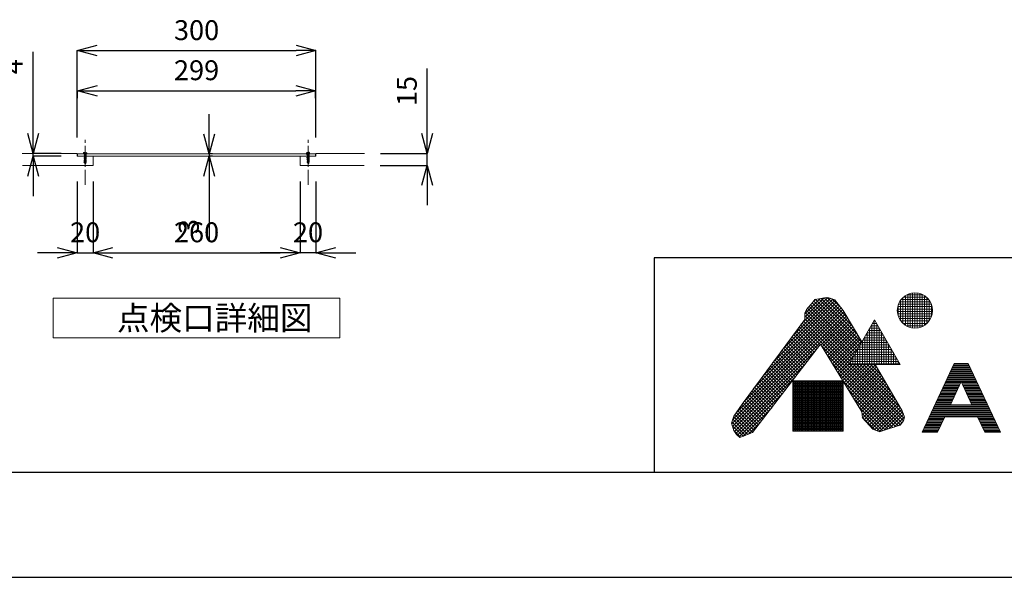
# Model space of a CAD drawing. Units: millimetres. Extents: x 28758 to 33213, y 2296 to 5446.
# Drawn here: x 29380 to 30617, y 2296 to 2996 of the extents above; entities that cross this region are included whole.
import ezdxf

# ---------------------------------------------------------------- set-up
doc = ezdxf.new("R2010")
doc.units = ezdxf.units.MM
doc.header["$LTSCALE"] = 3
doc.linetypes.add('CENTER1', pattern=[10, 6.25, -1.25, 1.25, -1.25])
for name, color, linetype, lineweight in [('01', 4, 'Continuous', 5), ('中心線', 1, 'CENTER1', 15), ('図面枠', 6, 'Continuous', 25), ('寸法', 3, 'Continuous', 20), ('文字', 4, 'Continuous', 15), ('細線', 6, 'Continuous', 9)]:
    doc.layers.add(name, color=color, linetype=linetype, lineweight=lineweight)
doc.layers.add('图层2', color=2, linetype='Continuous')
doc.layers.add('尺寸线层', color=1, linetype='Continuous')
doc.styles.add('japanese', font='romans.shx', dxfattribs={"bigfont": 'bigfont.shx'})
doc.dimstyles.new('KIHON', dxfattribs={"dimscale": 10, "dimtxt": 2.5, "dimasz": 2.5, "dimexe": 0, "dimexo": 2, "dimgap": 1, "dimtad": 1, "dimdec": 0, "dimdsep": 46, "dimtxsty": 'japanese', "dimblk": 'OPEN30', "dimcen": 2.5, "dimadec": 0, "dimazin": 0, "dimtfac": 1, "dimtdec": 0, "dimtmove": 0, "dimatfit": 0, "dimfxl": 1, "dimarcsym": 0})

# ---------------------------------------------------------------- blocks, each defined once
blk = doc.blocks.new('_Open30')
at = {"color": 0, "linetype": 'ByBlock', "lineweight": -2}
for p, q in [((-1, 0.268), (0, 0)), ((0, 0), (-1, -0.268)), ((0, 0), (-1, 0))]:
    blk.add_line(p, q, dxfattribs=at)
blk = doc.blocks.new('*D67')
at = {"layer": 'Defpoints', "color": 0, "transparency": 16777216}
for p in [(29752.5, 2957.5), (29452.5, 2828.2), (29752.5, 2828.2)]:
    blk.add_point(p, dxfattribs=at)
at = {"layer": '寸法', "color": 0, "lineweight": -2, "transparency": 16777216}
for p, q in [((29452.5, 2848.2), (29452.5, 2957.5)), ((29477.5, 2957.5), (29727.5, 2957.5)), ((29752.5, 2848.2), (29752.5, 2957.5))]:
    blk.add_line(p, q, dxfattribs=at)
at = {"layer": '寸法', "color": 0, "lineweight": -2, "transparency": 16777216, "xscale": 25, "yscale": 25, "zscale": 25, "rotation": 180}
blk.add_blockref('_Open30', (29452.5, 2957.5), dxfattribs=at)
at = {"layer": '寸法', "color": 0, "lineweight": -2, "transparency": 16777216, "xscale": 25, "yscale": 25, "zscale": 25}
blk.add_blockref('_Open30', (29752.5, 2957.5), dxfattribs=at)
at = {"layer": '寸法', "color": 0, "transparency": 16777216, "insert": (29602.5, 2980), "char_height": 25, "attachment_point": 5, "style": 'japanese', "bg_fill": 3, "box_fill_scale": 1.1, "bg_fill_color": 256, "bg_fill_true_color": 13158600, "bg_fill_transparency": 0}
blk.add_mtext('300', dxfattribs=at)
blk = doc.blocks.new('*D68')
at = {"layer": 'Defpoints', "color": 0, "transparency": 16777216}
for p in [(29397.1, 2828.2), (29452.5, 2828.2), (29452.5, 2824.7)]:
    blk.add_point(p, dxfattribs=at)
at = {"layer": '寸法', "color": 0, "lineweight": -2, "transparency": 16777216}
for p, q in [((29397.1, 2853.2), (29397.1, 2956.1)), ((29432.5, 2828.2), (29397.1, 2828.2)), ((29397.1, 2824.7), (29397.1, 2828.2)), ((29432.5, 2824.7), (29397.1, 2824.7)), ((29397.1, 2799.7), (29397.1, 2774.7))]:
    blk.add_line(p, q, dxfattribs=at)
at = {"layer": '寸法', "color": 0, "lineweight": -2, "transparency": 16777216, "xscale": 25, "yscale": 25, "zscale": 25}
for p, rotation in [((29397.1, 2828.2), 270), ((29397.1, 2824.7), 90)]:
    blk.add_blockref('_Open30', p, dxfattribs=dict(at, rotation=rotation))
at = {"layer": '寸法', "color": 0, "transparency": 16777216, "insert": (29374.6, 2937.2), "char_height": 25, "attachment_point": 5, "rotation": 90, "style": 'japanese', "bg_fill": 3, "box_fill_scale": 1.1, "bg_fill_color": 256, "bg_fill_true_color": 13158600, "bg_fill_transparency": 0}
blk.add_mtext('4', dxfattribs=at)
blk = doc.blocks.new('*D69')
at = {"layer": 'Defpoints', "color": 0, "transparency": 16777216}
for p in [(29452.5, 2813.2), (29472.5, 2813.2), (29472.5, 2703.4)]:
    blk.add_point(p, dxfattribs=at)
at = {"layer": '寸法', "color": 0, "lineweight": -2, "transparency": 16777216}
for p, q in [((29452.5, 2793.2), (29452.5, 2703.4)), ((29472.5, 2793.2), (29472.5, 2703.4)), ((29427.5, 2703.4), (29402.5, 2703.4)), ((29452.5, 2703.4), (29472.5, 2703.4)), ((29497.5, 2703.4), (29522.5, 2703.4))]:
    blk.add_line(p, q, dxfattribs=at)
at = {"layer": '寸法', "color": 0, "lineweight": -2, "transparency": 16777216, "xscale": 25, "yscale": 25, "zscale": 25}
blk.add_blockref('_Open30', (29452.5, 2703.4), dxfattribs=at)
at = {"layer": '寸法', "color": 0, "lineweight": -2, "transparency": 16777216, "xscale": 25, "yscale": 25, "zscale": 25, "rotation": 180}
blk.add_blockref('_Open30', (29472.5, 2703.4), dxfattribs=at)
at = {"layer": '寸法', "color": 0, "transparency": 16777216, "insert": (29462.5, 2725.9), "char_height": 25, "attachment_point": 5, "style": 'japanese', "bg_fill": 3, "box_fill_scale": 1.1, "bg_fill_color": 256, "bg_fill_true_color": 13158600, "bg_fill_transparency": 0}
blk.add_mtext('20', dxfattribs=at)
blk = doc.blocks.new('*D27')
at = {"layer": 'Defpoints', "color": 0, "transparency": 16777216}
for p in [(29752, 2907.1), (29453, 2877.7), (29752, 2877.7)]:
    blk.add_point(p, dxfattribs=at)
at = {"layer": '寸法', "color": 0, "lineweight": -2, "transparency": 16777216}
for p, q in [((29453, 2897.7), (29453, 2907.1)), ((29478, 2907.1), (29727, 2907.1)), ((29752, 2897.7), (29752, 2907.1))]:
    blk.add_line(p, q, dxfattribs=at)
at = {"layer": '寸法', "color": 0, "lineweight": -2, "transparency": 16777216, "xscale": 25, "yscale": 25, "zscale": 25, "rotation": 180}
blk.add_blockref('_Open30', (29453, 2907.1), dxfattribs=at)
at = {"layer": '寸法', "color": 0, "lineweight": -2, "transparency": 16777216, "xscale": 25, "yscale": 25, "zscale": 25}
blk.add_blockref('_Open30', (29752, 2907.1), dxfattribs=at)
at = {"layer": '寸法', "color": 0, "transparency": 16777216, "insert": (29602.5, 2929.6), "char_height": 25, "attachment_point": 5, "style": 'japanese', "bg_fill": 3, "box_fill_scale": 1.1, "bg_fill_color": 256, "bg_fill_true_color": 13158600, "bg_fill_transparency": 0}
blk.add_mtext('299', dxfattribs=at)
blk = doc.blocks.new('*D28')
at = {"layer": 'Defpoints', "color": 0, "transparency": 16777216}
for p in [(29732.5, 2813.2), (29752.5, 2813.2), (29732.5, 2703.4)]:
    blk.add_point(p, dxfattribs=at)
at = {"layer": '寸法', "color": 0, "lineweight": -2, "transparency": 16777216}
for p, q in [((29732.5, 2793.2), (29732.5, 2703.4)), ((29752.5, 2793.2), (29752.5, 2703.4)), ((29707.5, 2703.4), (29682.5, 2703.4)), ((29752.5, 2703.4), (29732.5, 2703.4)), ((29777.5, 2703.4), (29802.5, 2703.4))]:
    blk.add_line(p, q, dxfattribs=at)
at = {"layer": '寸法', "color": 0, "lineweight": -2, "transparency": 16777216, "xscale": 25, "yscale": 25, "zscale": 25}
blk.add_blockref('_Open30', (29732.5, 2703.4), dxfattribs=at)
at = {"layer": '寸法', "color": 0, "lineweight": -2, "transparency": 16777216, "xscale": 25, "yscale": 25, "zscale": 25, "rotation": 180}
blk.add_blockref('_Open30', (29752.5, 2703.4), dxfattribs=at)
at = {"layer": '寸法', "color": 0, "transparency": 16777216, "insert": (29742.5, 2725.9), "char_height": 25, "attachment_point": 5, "style": 'japanese', "bg_fill": 3, "box_fill_scale": 1.1, "bg_fill_color": 256, "bg_fill_true_color": 13158600, "bg_fill_transparency": 0}
blk.add_mtext('20', dxfattribs=at)
blk = doc.blocks.new('*D70')
at = {"layer": 'Defpoints', "color": 0, "transparency": 16777216}
for p in [(29602.5, 2827.7), (29602.5, 2824.7), (29618.5, 2824.7)]:
    blk.add_point(p, dxfattribs=at)
at = {"layer": '寸法', "color": 0, "lineweight": -2, "transparency": 16777216}
for p, q in [((29618.5, 2852.7), (29618.5, 2877.7)), ((29622.5, 2827.7), (29618.5, 2827.7)), ((29618.5, 2827.7), (29618.5, 2824.7)), ((29622.5, 2824.7), (29618.5, 2824.7)), ((29618.5, 2799.7), (29618.5, 2718.1))]:
    blk.add_line(p, q, dxfattribs=at)
at = {"layer": '寸法', "color": 0, "lineweight": -2, "transparency": 16777216, "xscale": 25, "yscale": 25, "zscale": 25}
for p, rotation in [((29618.5, 2827.7), 270), ((29618.5, 2824.7), 90)]:
    blk.add_blockref('_Open30', p, dxfattribs=dict(at, rotation=rotation))
at = {"layer": '寸法', "color": 0, "transparency": 16777216, "insert": (29596, 2736.4), "char_height": 25, "attachment_point": 5, "rotation": 90, "style": 'japanese', "bg_fill": 3, "box_fill_scale": 1.1, "bg_fill_color": 256, "bg_fill_true_color": 13158600, "bg_fill_transparency": 0}
blk.add_mtext('3', dxfattribs=at)
blk = doc.blocks.new('*D71')
at = {"layer": 'Defpoints', "color": 0, "transparency": 16777216}
for p in [(29813.6, 2828.2), (29892.3, 2828.2), (29813.1, 2813.2)]:
    blk.add_point(p, dxfattribs=at)
at = {"layer": '寸法', "color": 0, "lineweight": -2, "transparency": 16777216}
for p, q in [((29892.3, 2853.2), (29892.3, 2935.1)), ((29833.6, 2828.2), (29892.3, 2828.2)), ((29892.3, 2813.2), (29892.3, 2828.2)), ((29833.1, 2813.2), (29892.3, 2813.2)), ((29892.3, 2788.2), (29892.3, 2763.2))]:
    blk.add_line(p, q, dxfattribs=at)
at = {"layer": '寸法', "color": 0, "lineweight": -2, "transparency": 16777216, "xscale": 25, "yscale": 25, "zscale": 25}
for p, rotation in [((29892.3, 2828.2), 270), ((29892.3, 2813.2), 90)]:
    blk.add_blockref('_Open30', p, dxfattribs=dict(at, rotation=rotation))
at = {"layer": '寸法', "color": 0, "transparency": 16777216, "insert": (29869.8, 2906.7), "char_height": 25, "attachment_point": 5, "rotation": 90, "style": 'japanese', "bg_fill": 3, "box_fill_scale": 1.1, "bg_fill_color": 256, "bg_fill_true_color": 13158600, "bg_fill_transparency": 0}
blk.add_mtext('15', dxfattribs=at)
blk = doc.blocks.new('A$C18F93A4F')
at = {"layer": '图层2'}
for p, q in [((7.5, 55.2), (0, 54.6)), ((2.9, 45.6), (0, 54.6)), ((2.9, 45.6), (4.8, 44.4)), ((6.4, 43.3), (8.2, 42.2)), ((9.7, 55), (10.5, 54.5)), ((12.6, 39.4), (10.2, 40.9)), ((14.9, 51.7), (12.5, 53.2)), ((16.6, 36.9), (14.7, 38.1)), ((18.9, 49.1), (16.9, 50.4)), ((20.3, 34.6), (18.7, 35.6)), ((22.7, 46.7), (20.9, 47.9)), ((23.3, 32.7), (22.5, 33.2)), ((25.6, 44.9), (24.6, 45.5)), ((27.7, 29.8), (25.3, 31.2)), ((30, 42), (27.6, 43.6)), ((31.7, 27.3), (29.8, 28.5)), ((34, 39.5), (32, 40.8)), ((35.4, 25), (33.8, 26)), ((37.8, 37.1), (36, 38.2)), ((39.2, 22.4), (36.9, 23.9)), ((39, 22.7), (37.6, 23.6)), ((41.3, 34.8), (39.7, 35.9)), ((43.2, 19.9), (41.3, 21.1)), ((46.9, 17.6), (45.3, 18.6)), ((46.4, 18), (45.6, 18.5)), ((50, 15.8), (48.6, 16.6)), ((50.5, 15.4), (49.1, 16.3)), ((52.4, 27.8), (50.8, 28.8)), ((52.9, 27.5), (51.3, 28.5)), ((53, 13.9), (52.2, 14.4)), ((55.4, 25.9), (54.3, 26.6)), ((56.5, 11.7), (55.3, 12.5)), ((59, 23.6), (57.3, 24.7)), ((60, 9.6), (58.8, 10.3)), ((60.4, 8.3), (60.2, 9.4)), ((60.2, 9.4), (60.2, 9.4)), ((61.1, 1.6), (60.4, 8.3)), ((62.4, 21.4), (60.9, 22.4)), ((66.3, 18.9), (64.3, 20.2)), ((68.1, 10.8), (66, 7.4)), ((73.8, 21.2), (66.3, 18.9)), ((68.7, 10.4), (66.6, 7.2)), ((68.1, 10.8), (66.7, 11.7)), ((68.6, 11.4), (67.1, 12.3)), ((70.8, 14.7), (68.6, 11.4)), ((69.8, 9.7), (68.7, 10.4)), ((71.2, 14.2), (69.1, 11.1)), ((70.2, 10.4), (69.1, 11.1))]:
    blk.add_line(p, q, dxfattribs=at)
for centre, major_axis, ratio, start_param, end_param in [((6.1, 50.5), (3.14, 4.89), 0.111976, 1.473102, 3.141593), ((8, 49.2), (1.65, 5.84), 0.186472, -0.069579, 3.141665), ((10, 47.7), (1.23, 7.4), 0.190526, -0.204931, 3.28878), ((10.5, 47.6), (1.2, 7.36), 0.235235, -0.662906, 3.606853), ((28.5, 43.8), (-12.5, 13.7), 1, 0.303665, 0.994752), ((14.4, 44.9), (1.23, 7.4), 0.190526, -0.204931, 3.28878), ((14.9, 44.7), (1.2, 7.36), 0.235235, -0.65501, 3.629684), ((32.9, 41.1), (0.2, 18.7), 0.992824, 1.058583, 1.742353), ((18.4, 42.3), (1.23, 7.4), 0.190526, -0.204931, 3.28878), ((18.9, 42.2), (1.2, 7.36), 0.235235, -0.649623, 3.64466), ((37, 38.6), (0.2, 18.7), 0.988102, 1.062128, 1.741044), ((22.2, 39.9), (1.23, 7.4), 0.190526, -0.204931, 3.28878), ((22.6, 39.8), (1.2, 7.36), 0.235235, -0.643556, 3.660993), ((40.7, 36.2), (0.2, 18.8), 0.982828, 1.067157, 1.740659), ((25.1, 38.1), (1.23, 7.4), 0.190526, -0.204931, 3.28878), ((25.6, 37.9), (1.2, 7.36), 0.235235, -0.662906, 3.606853), ((43.6, 34.2), (-12.5, 13.7), 1, 0.303665, 0.994752), ((29.5, 35.3), (1.23, 7.4), 0.190526, -0.204931, 3.28878), ((30, 35.1), (1.2, 7.36), 0.235235, -0.65501, 3.629684), ((48, 31.5), (0.2, 18.7), 0.992824, 1.058583, 1.742353), ((33.5, 32.7), (1.23, 7.4), 0.190526, -0.204931, 3.28878), ((34, 32.6), (1.2, 7.36), 0.235235, -0.649623, 3.64466), ((52.1, 28.9), (0.2, 18.7), 0.988102, 1.062128, 1.741044), ((37.3, 30.3), (1.23, 7.4), 0.190526, -0.204931, 3.28878), ((37.7, 30.1), (1.2, 7.36), 0.235235, -0.643556, 3.660993), ((55.8, 26.6), (0.2, 18.8), 0.982828, 1.067157, 1.740659), ((41.1, 27.9), (1.23, 7.4), 0.190526, -0.204931, 3.28878), ((41.5, 27.8), (1.2, 7.36), 0.235235, -0.65501, 3.629684), ((59.6, 24.1), (0.2, 18.7), 0.992824, 1.058583, 1.742353), ((45, 25.4), (1.23, 7.4), 0.190526, -0.204931, 3.28878), ((45.3, 25.2), (1.23, 7.4), 0.190526, -0.204931, 3.28878), ((45.5, 25.2), (1.2, 7.36), 0.235235, -0.649623, 3.64466), ((45.8, 25), (1.2, 7.36), 0.235235, -0.637759, 3.676106), ((63.6, 21.6), (0.2, 18.7), 0.988102, 1.062128, 1.741044), ((63.9, 21.5), (0.2, 18.9), 0.977923, 1.071385, 1.739827), ((48.3, 23.2), (1.23, 7.4), 0.190526, -0.204931, 3.28878), ((48.8, 23.1), (1.2, 7.36), 0.235235, -0.632804, 3.688669), ((48.8, 22.9), (1.23, 7.4), 0.190526, -0.204931, 3.28878), ((49.3, 22.8), (1.2, 7.36), 0.235235, -0.643556, 3.660993), ((66.9, 19.6), (0.2, 19), 0.973799, 1.074945, 1.739128), ((67.4, 19.2), (0.2, 18.8), 0.982828, 1.067157, 1.740659), ((51.8, 20.9), (1.23, 7.4), 0.190526, -0.204931, 3.28878), ((52.3, 20.8), (1.2, 7.36), 0.235235, -0.626901, 3.703235), ((70.5, 17.4), (0.2, 19.1), 0.968958, 1.079128, 1.738306), ((54.8, 19), (1.23, 7.4), 0.190526, -0.204931, 3.28878), ((55.3, 18.8), (1.2, 7.36), 0.235235, -0.621853, 3.715363), ((73.5, 15.5), (0.2, 19.2), 0.964873, 1.082656, 1.737613), ((58.4, 16.7), (1.23, 7.4), 0.190526, -0.204931, 3.28878), ((58.9, 16.6), (1.2, 7.36), 0.235235, -0.615836, 3.729446), ((77.1, 13.2), (0.2, 19.3), 0.960062, 1.086807, 1.736797), ((61.8, 14.5), (1.23, 7.4), 0.190526, -0.204931, 3.064754), ((62.3, 14.4), (1.2, 7.36), 0.235235, -0.615836, 2.582116), ((64.4, 13.3), (4.9, 7.73), 0.189745, 0.881192, 2.212462), ((67.9, 11), (6.8, 10.6), 0.243752, 0.611475, 2.510404), ((80.4, 11.1), (-12.5, 13.7), 1, 0.321446, 0.749833), ((69.8, 12.9), (3.65, 5.67), 0.282969, 3.041092, 3.369436), ((68.5, 11), (3.65, 5.67), 0.282969, 1.510838, 1.623215), ((68.3, 11.1), (3.65, 5.67), 0.282969, 4.65997, 4.772348), ((67.3, 9), (3.65, 5.67), 0.282969, -0.227843, 0.100501)]:
    blk.add_ellipse(centre, major_axis=major_axis, ratio=ratio, start_param=start_param, end_param=end_param, dxfattribs=at)
at = {"layer": '图层2', "extrusion": (0, 0, -1)}
for centre, major_axis, ratio, start_param, end_param in [((7.1, 49.7), (1.77, 6.3), 0.261504, 3.131404, 6.45164), ((7.4, 49.4), (1.73, 6.33), 0.260768, 2.788381, 6.702595)]:
    blk.add_ellipse(centre, major_axis=major_axis, ratio=ratio, start_param=start_param, end_param=end_param, dxfattribs=at)
at = {"layer": '图层2'}
blk.add_ellipse((68.4, 10.7), major_axis=(6.8, 10.6), ratio=0.243752, dxfattribs=at)
blk = doc.blocks.new('*D29')
at = {"layer": 'Defpoints', "color": 0, "transparency": 16777216}
for p in [(29472.5, 2813.2), (29732.5, 2813.2), (29732.5, 2703.4)]:
    blk.add_point(p, dxfattribs=at)
at = {"layer": '寸法', "color": 0, "lineweight": -2, "transparency": 16777216}
for p, q in [((29472.5, 2793.2), (29472.5, 2703.4)), ((29732.5, 2793.2), (29732.5, 2703.4)), ((29497.5, 2703.4), (29707.5, 2703.4))]:
    blk.add_line(p, q, dxfattribs=at)
at = {"layer": '寸法', "color": 0, "lineweight": -2, "transparency": 16777216, "xscale": 25, "yscale": 25, "zscale": 25, "rotation": 180}
blk.add_blockref('_Open30', (29472.5, 2703.4), dxfattribs=at)
at = {"layer": '寸法', "color": 0, "lineweight": -2, "transparency": 16777216, "xscale": 25, "yscale": 25, "zscale": 25}
blk.add_blockref('_Open30', (29732.5, 2703.4), dxfattribs=at)
at = {"layer": '寸法', "color": 0, "transparency": 16777216, "insert": (29602.5, 2725.9), "char_height": 25, "attachment_point": 5, "style": 'japanese', "bg_fill": 3, "box_fill_scale": 1.1, "bg_fill_color": 256, "bg_fill_true_color": 13158600, "bg_fill_transparency": 0}
blk.add_mtext('260', dxfattribs=at)

msp = doc.modelspace()

# ---------------------------------------------------------------- linework, layer by layer
at = {"layer": '01', "lineweight": 18}
for p, q in [((29383.3, 2828.2), (29452.5, 2828.2)), ((29452.5, 2828.2), (29452.5, 2824.7)), ((29452.5, 2824.7), (29472.5, 2824.7)), ((29453, 2827.7), (29752, 2827.7)), ((29453, 2827.7), (29453, 2824.7)), ((29752, 2824.7), (29453, 2824.7)), ((29472.5, 2824.7), (29472.5, 2813.2)), ((29752.5, 2824.7), (29732.5, 2824.7)), ((29732.5, 2824.7), (29732.5, 2813.2)), ((29752, 2827.7), (29752, 2824.7)), ((29813.6, 2828.2), (29752.5, 2828.2)), ((29752.5, 2828.2), (29752.5, 2824.7)), ((29472.5, 2813.2), (29383.8, 2813.2)), ((29732.5, 2813.2), (29813.1, 2813.2))]:
    msp.add_line(p, q, dxfattribs=at)
at = {"layer": 'Defpoints', "linetype": 'Continuous'}
msp.add_lwpolyline([(28757.5, 2295.5), (33212.5, 2295.5)], dxfattribs=at)
at = {"layer": '図面枠', "linetype": 'Continuous'}
for p, q in [((33063.8, 2697.2), (30177.1, 2697.2)), ((30177.1, 2697.2), (30177.1, 2427.2)), ((33063.8, 2427.2), (28906.3, 2427.2))]:
    msp.add_line(p, q, dxfattribs=at)
at = {"layer": '文字', "linetype": 'Continuous', "lineweight": 15}
for p, q in [((29782.5, 2646.4), (29422.5, 2646.4)), ((29422.5, 2646.4), (29422.5, 2596.4)), ((29782.5, 2596.4), (29782.5, 2646.4)), ((29422.5, 2596.4), (29782.5, 2596.4))]:
    msp.add_line(p, q, dxfattribs=at)
at = {"layer": '細線', "linetype": 'Continuous'}
for p, q in [((30362.1, 2613.8), (30395.2, 2647)), ((30366.4, 2622.4), (30390.7, 2646.7)), ((30384.2, 2645.5), (30393.2, 2647.2)), ((30390.8, 2646.7), (30426.3, 2611.2)), ((30393.2, 2647.2), (30396.7, 2646.9)), ((30394.7, 2647.1), (30419.9, 2621.9)), ((30396.7, 2646.9), (30404, 2644.4)), ((30489.8, 2614.7), (30489.8, 2647.2)), ((30490.3, 2647.7), (30519.2, 2647.7)), ((30492.8, 2612.3), (30492.8, 2649.5)), ((30494.8, 2650.7), (30514.7, 2650.7)), ((30495.8, 2610.7), (30495.8, 2651.1)), ((30498.8, 2609.6), (30498.8, 2652.2)), ((30501.8, 2609), (30501.8, 2652.8)), ((30504.8, 2608.8), (30504.8, 2653.1)), ((30507.8, 2609), (30507.8, 2652.8)), ((30510.8, 2609.6), (30510.8, 2652.2)), ((30513.8, 2610.7), (30513.8, 2651.2)), ((30516.8, 2612.3), (30516.8, 2649.5)), ((30519.8, 2614.6), (30519.8, 2647.2)), ((30290.2, 2516.5), (30410.2, 2636.5)), ((30302.2, 2532.7), (30408.4, 2638.9)), ((30314.1, 2548.9), (30406.5, 2641.3)), ((30326.1, 2565.2), (30404.6, 2643.7)), ((30338.1, 2581.4), (30401.9, 2645.1)), ((30350.1, 2597.6), (30398.7, 2646.2)), ((30366.4, 2626.6), (30385.5, 2645.7)), ((30368.5, 2632.2), (30374.1, 2638.5)), ((30371.8, 2636), (30430.2, 2577.6)), ((30373.8, 2638.2), (30431.7, 2580.3)), ((30374.1, 2638.5), (30375.8, 2640.2)), ((30375.8, 2640.2), (30378.9, 2644.8)), ((30375.9, 2640.4), (30380.5, 2645)), ((30375.9, 2640.4), (30433.3, 2583)), ((30377.6, 2642.9), (30434.8, 2585.7)), ((30378.9, 2644.8), (30384.2, 2645.5)), ((30379.9, 2644.9), (30436.4, 2588.4)), ((30383.6, 2645.4), (30437.9, 2591.1)), ((30387.2, 2646.1), (30432.7, 2600.6)), ((30400.3, 2645.7), (30412.4, 2633.6)), ((30404, 2644.4), (30406.8, 2640.9)), ((30406.8, 2640.9), (30414.5, 2630.8)), ((30483.2, 2635.7), (30526.4, 2635.7)), ((30483.8, 2624), (30483.8, 2637.8)), ((30484.1, 2638.7), (30525.5, 2638.7)), ((30485.5, 2641.7), (30524.1, 2641.7)), ((30486.8, 2618.1), (30486.8, 2643.8)), ((30487.5, 2644.7), (30522.1, 2644.7)), ((30522.8, 2618), (30522.8, 2643.8)), ((30525.8, 2623.8), (30525.8, 2638)), ((30274.7, 2488.3), (30415.5, 2629.1)), ((30275.7, 2485), (30417.1, 2626.4)), ((30275.8, 2493.6), (30413.8, 2631.7)), ((30276.7, 2481.8), (30418.7, 2623.8)), ((30279.9, 2502), (30412, 2634.1)), ((30366.4, 2627.4), (30368.5, 2632.2)), ((30366.4, 2619.7), (30366.4, 2627.4)), ((30366.4, 2624.4), (30424, 2566.9)), ((30366.8, 2628.3), (30425.5, 2569.6)), ((30368.1, 2631.2), (30427.1, 2572.3)), ((30369.8, 2633.7), (30428.6, 2574.9)), ((30414.5, 2630.8), (30438.2, 2591.5)), ((30482.7, 2632.7), (30526.9, 2632.7)), ((30482.7, 2629.7), (30526.9, 2629.7)), ((30483.1, 2626.7), (30526.5, 2626.7)), ((30483.9, 2623.7), (30525.7, 2623.7)), ((30287.7, 2513.1), (30366.4, 2619.7)), ((30359.4, 2610.2), (30383.9, 2585.7)), ((30361.2, 2612.7), (30385.8, 2588.1)), ((30363, 2615.1), (30488.5, 2489.6)), ((30364.8, 2617.5), (30490.3, 2492.1)), ((30366.4, 2620.2), (30422.4, 2564.2)), ((30386.9, 2587.7), (30420.3, 2621.2)), ((30388.5, 2585.1), (30421.9, 2618.5)), ((30390.1, 2582.4), (30423.5, 2615.9)), ((30391.7, 2579.8), (30425.1, 2613.2)), ((30393.3, 2577.2), (30426.7, 2610.6)), ((30421.8, 2563.1), (30454, 2619)), ((30449.8, 2611.7), (30458.3, 2611.7)), ((30450.8, 2563.1), (30450.8, 2613.3)), ((30451.6, 2614.7), (30456.5, 2614.7)), ((30453.3, 2617.7), (30454.8, 2617.7)), ((30453.8, 2563.1), (30453.8, 2618.5)), ((30454, 2619), (30486.3, 2563.1)), ((30456.8, 2563.1), (30456.8, 2614.3)), ((30485.2, 2620.7), (30524.4, 2620.7)), ((30487, 2617.7), (30522.5, 2617.7)), ((30489.7, 2614.7), (30519.9, 2614.7)), ((30493.8, 2611.7), (30515.8, 2611.7)), ((30350.4, 2598), (30374.7, 2573.7)), ((30352.2, 2600.5), (30376.6, 2576.1)), ((30354, 2602.9), (30378.4, 2578.5)), ((30355.8, 2605.3), (30380.3, 2580.9)), ((30357.6, 2607.8), (30382.1, 2583.3)), ((30394.9, 2574.5), (30428.3, 2607.9)), ((30396.5, 2571.9), (30429.9, 2605.3)), ((30398.1, 2569.3), (30431.5, 2602.6)), ((30399.7, 2566.6), (30433.1, 2600)), ((30401.3, 2564), (30434.7, 2597.3)), ((30441.8, 2563.1), (30441.8, 2597.7)), ((30442.9, 2599.7), (30465.2, 2599.7)), ((30444.6, 2602.7), (30463.5, 2602.7)), ((30444.8, 2563.1), (30444.8, 2602.9)), ((30446.4, 2605.7), (30461.7, 2605.7)), ((30447.8, 2563.1), (30447.8, 2608.1)), ((30448.1, 2608.7), (30460, 2608.7)), ((30459.8, 2563.1), (30459.8, 2609.1)), ((30462.8, 2563.1), (30462.8, 2603.9)), ((30465.8, 2563.1), (30465.8, 2598.7)), ((30386.3, 2588.7), (30300.9, 2477.5)), ((30341.4, 2585.8), (30365.5, 2561.7)), ((30343.2, 2588.3), (30367.4, 2564.1)), ((30345, 2590.7), (30369.2, 2566.5)), ((30346.8, 2593.1), (30371, 2568.9)), ((30348.6, 2595.6), (30372.9, 2571.3)), ((30438.3, 2503.5), (30386.3, 2588.7)), ((30388, 2585.9), (30486.7, 2487.2)), ((30403, 2561.4), (30436.2, 2594.7)), ((30404.6, 2558.7), (30437.8, 2592)), ((30435.8, 2563.1), (30435.8, 2587.3)), ((30436, 2587.7), (30472.1, 2587.7)), ((30437.7, 2590.7), (30470.4, 2590.7)), ((30438.8, 2563.1), (30438.8, 2592.5)), ((30439.4, 2593.7), (30468.6, 2593.7)), ((30441.2, 2596.7), (30466.9, 2596.7)), ((30468.8, 2563.1), (30468.8, 2593.5)), ((30471.8, 2563.1), (30471.8, 2588.3)), ((30278, 2478.9), (30381, 2581.9)), ((30332.4, 2573.6), (30356.3, 2549.7)), ((30334.2, 2576.1), (30358.1, 2552.1)), ((30336, 2578.5), (30360, 2554.5)), ((30337.8, 2580.9), (30361.8, 2556.9)), ((30339.6, 2583.4), (30363.7, 2559.3)), ((30394.6, 2575), (30483.7, 2485.9)), ((30406.2, 2556.1), (30433.6, 2583.5)), ((30407.8, 2553.5), (30427.8, 2573.5)), ((30427.3, 2572.7), (30480.8, 2572.7)), ((30429.1, 2575.7), (30479, 2575.7)), ((30429.8, 2563.1), (30429.8, 2576.9)), ((30430.8, 2578.7), (30477.3, 2578.7)), ((30432.5, 2581.7), (30475.6, 2581.7)), ((30432.8, 2563.1), (30432.8, 2582.1)), ((30434.3, 2584.7), (30473.8, 2584.7)), ((30474.8, 2563.1), (30474.8, 2583.1)), ((30477.8, 2563.1), (30477.8, 2577.9)), ((30480.8, 2563.1), (30480.8, 2572.7)), ((30279.8, 2476.4), (30367, 2563.6)), ((30323.4, 2561.4), (30347.1, 2537.7)), ((30325.2, 2563.9), (30348.9, 2540.1)), ((30327, 2566.3), (30350.8, 2542.5)), ((30328.8, 2568.7), (30352.6, 2544.9)), ((30330.6, 2571.2), (30354.5, 2547.3)), ((30401.3, 2564.1), (30480.5, 2484.9)), ((30409.4, 2550.8), (30422, 2563.4)), ((30411, 2548.2), (30425.9, 2563.1)), ((30412.6, 2545.6), (30430.2, 2563.1)), ((30414.2, 2542.9), (30434.4, 2563.1)), ((30415.8, 2540.3), (30438.6, 2563.1)), ((30417.4, 2537.7), (30442.9, 2563.1)), ((30419.1, 2535), (30447.1, 2563.1)), ((30420.7, 2532.4), (30451.4, 2563.1)), ((30421.8, 2563.1), (30486.3, 2563.1)), ((30422.1, 2563.7), (30486, 2563.7)), ((30422.3, 2529.8), (30455.2, 2562.7)), ((30423.5, 2563.1), (30491.4, 2495.2)), ((30423.8, 2563.1), (30423.8, 2566.5)), ((30423.9, 2566.7), (30484.2, 2566.7)), ((30425.6, 2569.7), (30482.5, 2569.7)), ((30426.8, 2563.1), (30426.8, 2571.7)), ((30427.7, 2563.1), (30490.4, 2500.4)), ((30432, 2563.1), (30486.6, 2508.5)), ((30436.2, 2563.1), (30480.8, 2518.6)), ((30440.4, 2563.1), (30474.9, 2528.6)), ((30444.7, 2563.1), (30469.1, 2538.7)), ((30448.9, 2563.1), (30463.2, 2548.8)), ((30453.2, 2563.1), (30457.4, 2558.9)), ((30455, 2563.1), (30488.7, 2504.9)), ((30483.8, 2563.1), (30483.8, 2567.5)), ((30554, 2564.2), (30513.7, 2477.8)), ((30552.6, 2561.2), (30573.2, 2561.2)), ((30553.3, 2562.7), (30572.5, 2562.7)), ((30554, 2564.2), (30571.8, 2564.2)), ((30571.8, 2564.2), (30612.1, 2477.8)), ((30314.3, 2549.2), (30337.9, 2525.7)), ((30316.2, 2551.6), (30339.7, 2528.1)), ((30318, 2554.1), (30341.6, 2530.5)), ((30319.8, 2556.5), (30343.4, 2532.9)), ((30321.6, 2559), (30345.2, 2535.3)), ((30408, 2553.2), (30477.2, 2483.9)), ((30423.9, 2527.1), (30456.7, 2560)), ((30425.5, 2524.5), (30458.3, 2557.3)), ((30427.1, 2521.9), (30459.9, 2554.6)), ((30428.7, 2519.2), (30461.4, 2552)), ((30430.3, 2516.6), (30463, 2549.3)), ((30547, 2549.2), (30578.8, 2549.2)), ((30547.7, 2550.7), (30578.1, 2550.7)), ((30548.4, 2552.2), (30577.4, 2552.2)), ((30549.1, 2553.7), (30576.7, 2553.7)), ((30549.8, 2555.2), (30576, 2555.2)), ((30550.5, 2556.7), (30575.3, 2556.7)), ((30551.2, 2558.2), (30574.6, 2558.2)), ((30551.9, 2559.7), (30573.9, 2559.7)), ((30281.8, 2474.1), (30352.9, 2545.3)), ((30305.3, 2537), (30328.7, 2513.7)), ((30307.1, 2539.4), (30330.5, 2516.1)), ((30308.9, 2541.9), (30332.3, 2518.5)), ((30310.7, 2544.3), (30334.2, 2520.9)), ((30312.5, 2546.8), (30336, 2523.3)), ((30351.6, 2542.5), (30351.6, 2479.4)), ((30414.7, 2542.5), (30351.6, 2542.5)), ((30351.6, 2541.2), (30414.7, 2541.2)), ((30351.6, 2539.7), (30414.7, 2539.7)), ((30351.6, 2538.2), (30414.7, 2538.2)), ((30351.6, 2536.7), (30414.7, 2536.7)), ((30351.8, 2479.4), (30351.8, 2542.5)), ((30353.3, 2479.4), (30353.3, 2542.5)), ((30354.8, 2479.4), (30354.8, 2542.5)), ((30356.3, 2479.4), (30356.3, 2542.5)), ((30357.8, 2479.4), (30357.8, 2542.5)), ((30359.3, 2479.4), (30359.3, 2542.5)), ((30360.8, 2479.4), (30360.8, 2542.5)), ((30362.3, 2479.4), (30362.3, 2542.5)), ((30363.8, 2479.4), (30363.8, 2542.5)), ((30365.3, 2479.4), (30365.3, 2542.5)), ((30366.8, 2479.4), (30366.8, 2542.5)), ((30368.3, 2479.4), (30368.3, 2542.5)), ((30369.8, 2479.4), (30369.8, 2542.5)), ((30371.3, 2479.4), (30371.3, 2542.5)), ((30372.8, 2479.4), (30372.8, 2542.5)), ((30374.3, 2479.4), (30374.3, 2542.5)), ((30375.8, 2479.4), (30375.8, 2542.5)), ((30377.3, 2479.4), (30377.3, 2542.5)), ((30378.8, 2479.4), (30378.8, 2542.5)), ((30380.3, 2479.4), (30380.3, 2542.5)), ((30381.8, 2479.4), (30381.8, 2542.5)), ((30383.3, 2479.4), (30383.3, 2542.5)), ((30384.8, 2479.4), (30384.8, 2542.5)), ((30386.3, 2479.4), (30386.3, 2542.5)), ((30387.8, 2479.4), (30387.8, 2542.5)), ((30389.3, 2479.4), (30389.3, 2542.5)), ((30390.8, 2479.4), (30390.8, 2542.5)), ((30392.3, 2479.4), (30392.3, 2542.5)), ((30393.8, 2479.4), (30393.8, 2542.5)), ((30395.3, 2479.4), (30395.3, 2542.5)), ((30396.8, 2479.4), (30396.8, 2542.5)), ((30398.3, 2479.4), (30398.3, 2542.5)), ((30399.8, 2479.4), (30399.8, 2542.5)), ((30401.3, 2479.4), (30401.3, 2542.5)), ((30402.8, 2479.4), (30402.8, 2542.5)), ((30404.3, 2479.4), (30404.3, 2542.5)), ((30405.8, 2479.4), (30405.8, 2542.5)), ((30407.3, 2479.4), (30407.3, 2542.5)), ((30408.8, 2479.4), (30408.8, 2542.5)), ((30410.3, 2479.4), (30410.3, 2542.5)), ((30411.8, 2479.4), (30411.8, 2542.5)), ((30413.3, 2479.4), (30413.3, 2542.5)), ((30414.6, 2542.2), (30474, 2482.9)), ((30414.7, 2479.4), (30414.7, 2542.5)), ((30431.9, 2514), (30464.5, 2546.6)), ((30433.5, 2511.3), (30466.1, 2543.9)), ((30435.1, 2508.7), (30467.6, 2541.2)), ((30436.8, 2506.1), (30469.2, 2538.5)), ((30438.3, 2503.4), (30470.8, 2535.8)), ((30540.7, 2535.7), (30560.2, 2535.7)), ((30541.4, 2537.2), (30560.9, 2537.2)), ((30542.1, 2538.7), (30561.6, 2538.7)), ((30542.8, 2540.2), (30562.3, 2540.2)), ((30543.5, 2541.7), (30582.3, 2541.7)), ((30544.2, 2543.2), (30581.6, 2543.2)), ((30544.9, 2544.7), (30580.9, 2544.7)), ((30545.6, 2546.2), (30580.2, 2546.2)), ((30546.3, 2547.7), (30579.5, 2547.7)), ((30562.9, 2541.5), (30549.3, 2512.3)), ((30562.9, 2541.5), (30576.5, 2512.3)), ((30563.5, 2540.2), (30583, 2540.2)), ((30564.2, 2538.7), (30583.7, 2538.7)), ((30564.9, 2537.2), (30584.4, 2537.2)), ((30565.6, 2535.7), (30585.1, 2535.7)), ((30284, 2472.1), (30338.9, 2527)), ((30296.3, 2524.8), (30319.4, 2501.7)), ((30298.1, 2527.2), (30321.3, 2504.1)), ((30299.9, 2529.7), (30323.1, 2506.5)), ((30301.7, 2532.1), (30325, 2508.9)), ((30303.5, 2534.6), (30326.8, 2511.3)), ((30351.6, 2535.2), (30414.7, 2535.2)), ((30351.6, 2533.7), (30414.7, 2533.7)), ((30351.6, 2532.2), (30414.7, 2532.2)), ((30351.6, 2530.7), (30414.7, 2530.7)), ((30351.6, 2529.2), (30414.7, 2529.2)), ((30351.6, 2527.7), (30414.7, 2527.7)), ((30351.6, 2526.2), (30414.7, 2526.2)), ((30351.6, 2524.7), (30414.7, 2524.7)), ((30351.6, 2523.2), (30414.7, 2523.2)), ((30421.3, 2531.3), (30470.7, 2482)), ((30438.6, 2499.4), (30472.3, 2533.1)), ((30439, 2495.6), (30473.9, 2530.5)), ((30441.1, 2493.4), (30475.4, 2527.8)), ((30443.1, 2491.2), (30477, 2525.1)), ((30535.1, 2523.7), (30554.6, 2523.7)), ((30535.8, 2525.2), (30555.3, 2525.2)), ((30536.5, 2526.7), (30556, 2526.7)), ((30537.2, 2528.2), (30556.7, 2528.2)), ((30537.9, 2529.7), (30557.4, 2529.7)), ((30538.6, 2531.2), (30558.1, 2531.2)), ((30539.3, 2532.7), (30558.8, 2532.7)), ((30540, 2534.2), (30559.5, 2534.2)), ((30566.3, 2534.2), (30585.8, 2534.2)), ((30567, 2532.7), (30586.5, 2532.7)), ((30567.7, 2531.2), (30587.2, 2531.2)), ((30568.4, 2529.7), (30587.9, 2529.7)), ((30569.1, 2528.2), (30588.6, 2528.2)), ((30569.8, 2526.7), (30589.3, 2526.7)), ((30570.5, 2525.2), (30590, 2525.2)), ((30571.2, 2523.7), (30590.7, 2523.7)), ((30277.2, 2498.1), (30287.7, 2513.1)), ((30287.3, 2512.6), (30310.2, 2489.7)), ((30289.1, 2515), (30312.1, 2492.1)), ((30290.9, 2517.5), (30313.9, 2494.5)), ((30292.7, 2519.9), (30315.8, 2496.9)), ((30294.5, 2522.4), (30317.6, 2499.3)), ((30351.6, 2521.7), (30414.7, 2521.7)), ((30351.6, 2520.2), (30414.7, 2520.2)), ((30351.6, 2518.7), (30414.7, 2518.7)), ((30351.6, 2517.2), (30414.7, 2517.2)), ((30351.6, 2515.7), (30414.7, 2515.7)), ((30351.6, 2514.2), (30414.7, 2514.2)), ((30351.6, 2512.7), (30414.7, 2512.7)), ((30351.6, 2511.2), (30414.7, 2511.2)), ((30428, 2520.4), (30467.5, 2480.9)), ((30445.2, 2489.1), (30478.5, 2522.4)), ((30447.2, 2486.9), (30480.1, 2519.7)), ((30449.3, 2484.7), (30481.6, 2517)), ((30451.3, 2482.5), (30483.2, 2514.3)), ((30454.1, 2481), (30484.8, 2511.7)), ((30529.5, 2511.7), (30596.3, 2511.7)), ((30530.2, 2513.2), (30549.7, 2513.2)), ((30530.9, 2514.7), (30550.4, 2514.7)), ((30531.6, 2516.2), (30551.1, 2516.2)), ((30532.3, 2517.7), (30551.8, 2517.7)), ((30533, 2519.2), (30552.5, 2519.2)), ((30533.7, 2520.7), (30553.2, 2520.7)), ((30534.4, 2522.2), (30553.9, 2522.2)), ((30549.3, 2512.3), (30576.5, 2512.3)), ((30571.9, 2522.2), (30591.4, 2522.2)), ((30572.6, 2520.7), (30592.1, 2520.7)), ((30573.3, 2519.2), (30592.8, 2519.2)), ((30574, 2517.7), (30593.5, 2517.7)), ((30574.7, 2516.2), (30594.2, 2516.2)), ((30575.4, 2514.7), (30594.9, 2514.7)), ((30576.1, 2513.2), (30595.6, 2513.2)), ((30278.6, 2500.1), (30301, 2477.7)), ((30280.4, 2502.6), (30302.9, 2480.1)), ((30282.1, 2505.1), (30304.7, 2482.5)), ((30283.8, 2507.6), (30306.5, 2484.9)), ((30285.6, 2510.1), (30308.4, 2487.3)), ((30288.8, 2472.7), (30324.9, 2508.7)), ((30351.6, 2509.7), (30414.7, 2509.7)), ((30351.6, 2508.2), (30414.7, 2508.2)), ((30351.6, 2506.7), (30414.7, 2506.7)), ((30351.6, 2505.2), (30414.7, 2505.2)), ((30351.6, 2503.7), (30414.7, 2503.7)), ((30351.6, 2502.2), (30414.7, 2502.2)), ((30351.6, 2500.7), (30414.7, 2500.7)), ((30351.6, 2499.2), (30414.7, 2499.2)), ((30434.7, 2509.5), (30464.4, 2479.8)), ((30438.8, 2495.9), (30438.3, 2503.5)), ((30438.4, 2501.5), (30461.3, 2478.6)), ((30457.1, 2479.7), (30486.3, 2509)), ((30460.1, 2478.5), (30487.9, 2506.3)), ((30466.2, 2480.4), (30489.2, 2503.4)), ((30472.6, 2482.5), (30490.4, 2500.4)), ((30488.7, 2504.9), (30491.9, 2496.6)), ((30523.9, 2499.7), (30601.9, 2499.7)), ((30524.6, 2501.2), (30601.2, 2501.2)), ((30525.3, 2502.7), (30600.5, 2502.7)), ((30526, 2504.2), (30599.8, 2504.2)), ((30526.7, 2505.7), (30599.1, 2505.7)), ((30527.4, 2507.2), (30598.4, 2507.2)), ((30528.1, 2508.7), (30597.7, 2508.7)), ((30528.8, 2510.2), (30597, 2510.2)), ((30274.4, 2489.4), (30277.2, 2498.1)), ((30277.2, 2480), (30274.4, 2489.4)), ((30275, 2491), (30292.1, 2473.9)), ((30275.3, 2486.4), (30289, 2472.8)), ((30276, 2494.2), (30295.1, 2475.1)), ((30277, 2497.5), (30298.1, 2476.4)), ((30295.8, 2475.4), (30310.8, 2490.4)), ((30351.6, 2497.7), (30414.7, 2497.7)), ((30351.6, 2496.2), (30414.7, 2496.2)), ((30351.6, 2494.7), (30414.7, 2494.7)), ((30351.6, 2493.2), (30414.7, 2493.2)), ((30351.6, 2491.7), (30414.7, 2491.7)), ((30351.6, 2490.2), (30414.7, 2490.2)), ((30351.6, 2488.7), (30414.7, 2488.7)), ((30351.6, 2487.2), (30414.7, 2487.2)), ((30438.7, 2497), (30455.2, 2480.5)), ((30451.9, 2481.8), (30438.8, 2495.9)), ((30486.4, 2486.7), (30470.2, 2481.8)), ((30478.7, 2484.4), (30491.6, 2497.3)), ((30484.7, 2486.2), (30489.3, 2490.7)), ((30490.5, 2492.4), (30486.4, 2486.7)), ((30491.9, 2496.6), (30490.5, 2492.4)), ((30517.6, 2486.2), (30537.1, 2486.2)), ((30518.3, 2487.7), (30537.8, 2487.7)), ((30519, 2489.2), (30538.5, 2489.2)), ((30519.7, 2490.7), (30539.2, 2490.7)), ((30520.4, 2492.2), (30539.9, 2492.2)), ((30521.1, 2493.7), (30540.6, 2493.7)), ((30521.8, 2495.2), (30541.3, 2495.2)), ((30522.5, 2496.7), (30542, 2496.7)), ((30523.2, 2498.2), (30602.6, 2498.2)), ((30542.3, 2497.3), (30533.2, 2477.8)), ((30542.3, 2497.3), (30583.5, 2497.3)), ((30583.5, 2497.3), (30592.6, 2477.8)), ((30583.8, 2496.7), (30603.3, 2496.7)), ((30584.5, 2495.2), (30604, 2495.2)), ((30585.2, 2493.7), (30604.7, 2493.7)), ((30585.9, 2492.2), (30605.4, 2492.2)), ((30586.6, 2490.7), (30606.1, 2490.7)), ((30587.3, 2489.2), (30606.8, 2489.2)), ((30588, 2487.7), (30607.5, 2487.7)), ((30588.7, 2486.2), (30608.2, 2486.2)), ((30277.1, 2480.4), (30285.9, 2471.6)), ((30280.7, 2475.1), (30277.2, 2480)), ((30284.9, 2471.3), (30280.7, 2475.1)), ((30292.5, 2474.1), (30284.9, 2471.3)), ((30300.9, 2477.5), (30292.5, 2474.1)), ((30351.6, 2485.7), (30414.7, 2485.7)), ((30351.6, 2484.2), (30414.7, 2484.2)), ((30351.6, 2482.7), (30414.7, 2482.7)), ((30351.6, 2481.2), (30414.7, 2481.2)), ((30351.6, 2479.7), (30414.7, 2479.7)), ((30351.6, 2479.4), (30414.7, 2479.4)), ((30460.5, 2478.4), (30451.9, 2481.8)), ((30470.2, 2481.8), (30460.5, 2478.4)), ((30513.7, 2477.8), (30533.2, 2477.8)), ((30514.1, 2478.7), (30533.6, 2478.7)), ((30514.8, 2480.2), (30534.3, 2480.2)), ((30515.5, 2481.7), (30535, 2481.7)), ((30516.2, 2483.2), (30535.7, 2483.2)), ((30516.9, 2484.7), (30536.4, 2484.7)), ((30589.4, 2484.7), (30608.9, 2484.7)), ((30590.1, 2483.2), (30609.6, 2483.2)), ((30590.8, 2481.7), (30610.3, 2481.7)), ((30591.5, 2480.2), (30611, 2480.2)), ((30592.2, 2478.7), (30611.7, 2478.7)), ((30592.6, 2477.8), (30612.1, 2477.8))]:
    msp.add_line(p, q, dxfattribs=at)
msp.add_circle((30504.8, 2630.9), 22.1, dxfattribs=at)

# ---------------------------------------------------------------- texts
at = {"layer": '文字', "lineweight": 15, "style": 'japanese'}
msp.add_text('点検口詳細図', height=30, dxfattribs=at).set_placement((29502.5, 2606.4))

# ---------------------------------------------------------------- next in the draw order: dimensions: what is measured, and where the dimension line sits
at = {"layer": '寸法'}
dim = msp.add_linear_dim(base=(29752.5, 2957.5), p1=(29452.5, 2828.2), p2=(29752.5, 2828.2), dimstyle='KIHON', override={"dimtfill": 1, "dimtfillclr": 7}, dxfattribs=at)
dim.commit()
dim.dimension.update_dxf_attribs({"geometry": '*D67', "text_midpoint": (29602.5, 2980)})
dim = msp.add_linear_dim(base=(29892.3, 2828.2), p1=(29813.1, 2813.2), p2=(29813.6, 2828.2), angle=90, dimstyle='KIHON', override={"dimtfill": 1, "dimtfillclr": 7}, dxfattribs=at)
dim.commit()
dim.dimension.update_dxf_attribs({"geometry": '*D71', "text_midpoint": (29869.8, 2906.7)})
dim = msp.add_linear_dim(base=(29732.5, 2703.4), p1=(29752.5, 2813.2), p2=(29732.5, 2813.2), angle=180, dimstyle='KIHON', override={"dimtfill": 1, "dimtfillclr": 7}, dxfattribs=at)
dim.commit()
dim.dimension.update_dxf_attribs({"geometry": '*D28', "text_midpoint": (29742.5, 2703.4), "dimtype": 160})

# ---------------------------------------------------------------- next in the draw order: linework, layer by layer
at = {"layer": '中心線', "lineweight": 0}
msp.add_line((29742.5, 2789), (29742.5, 2849), dxfattribs=at)

# ---------------------------------------------------------------- next in the draw order: block references
at = {"layer": '尺寸线层', "color": 0, "xscale": -0.1622399999967311, "yscale": 0.1622399999967311, "zscale": 0.1622399999967311, "rotation": 238.0680734726507}
msp.add_blockref('A$C18F93A4F', (29735.2, 2820.4), dxfattribs=at)

# ---------------------------------------------------------------- next in the draw order: dimensions: what is measured, and where the dimension line sits
at = {"layer": '寸法'}
dim = msp.add_linear_dim(base=(29397.1008794, 2828.2285872), p1=(29452.5374424, 2824.7285872), p2=(29452.5374424, 2828.2285872), angle=90, dimstyle='KIHON', override={"dimtfill": 1, "dimtfillclr": 7}, dxfattribs=at)
dim.commit()
dim.dimension.update_dxf_attribs({"geometry": '*D68', "text_midpoint": (29397.1008794, 2937.1571587), "dimtype": 160})

# ---------------------------------------------------------------- next in the draw order: dimensions: what is measured, and where the dimension line sits
for base, p1, p2, picture, middle in [((29752, 2907.1), (29453, 2877.7), (29752, 2877.7), '*D27', (29602.5, 2907.1)), ((29472.5, 2703.4), (29452.5, 2813.2), (29472.5, 2813.2), '*D69', (29462.5, 2703.4))]:
    dim = msp.add_linear_dim(base=base, p1=p1, p2=p2, dimstyle='KIHON', override={"dimtfill": 1, "dimtfillclr": 7}, dxfattribs=at)
    dim.commit()
    dim.dimension.update_dxf_attribs({"geometry": picture, "text_midpoint": middle, "dimtype": 160})

# ---------------------------------------------------------------- next in the draw order: linework, layer by layer
at = {"layer": '中心線', "lineweight": 0}
msp.add_line((29462.5, 2789), (29462.5, 2849), dxfattribs=at)

# ---------------------------------------------------------------- next in the draw order: block references
at = {"layer": '尺寸线层', "color": 0, "xscale": 0.1622399999967311, "yscale": 0.1622399999967311, "zscale": 0.1622399999967311, "rotation": 121.9319265273493}
msp.add_blockref('A$C18F93A4F', (29469.9, 2820.4), dxfattribs=at)

# ---------------------------------------------------------------- next in the draw order: dimensions: what is measured, and where the dimension line sits
at = {"layer": '寸法'}
dim = msp.add_linear_dim(base=(29618.5, 2824.7), p1=(29602.5, 2827.7), p2=(29602.5, 2824.7), angle=90, dimstyle='KIHON', override={"dimtfill": 1, "dimtfillclr": 7}, dxfattribs=at)
dim.commit()
dim.dimension.update_dxf_attribs({"geometry": '*D70', "text_midpoint": (29618.5, 2736.4), "dimtype": 160})

# ---------------------------------------------------------------- next in the draw order: dimensions: what is measured, and where the dimension line sits
dim = msp.add_linear_dim(base=(29732.5, 2703.4), p1=(29472.5, 2813.2), p2=(29732.5, 2813.2), dimstyle='KIHON', override={"dimtfill": 1, "dimtfillclr": 7}, dxfattribs=at)
dim.commit()
dim.dimension.update_dxf_attribs({"geometry": '*D29', "text_midpoint": (29602.5, 2725.9)})

doc.saveas('drawing.dxf')
